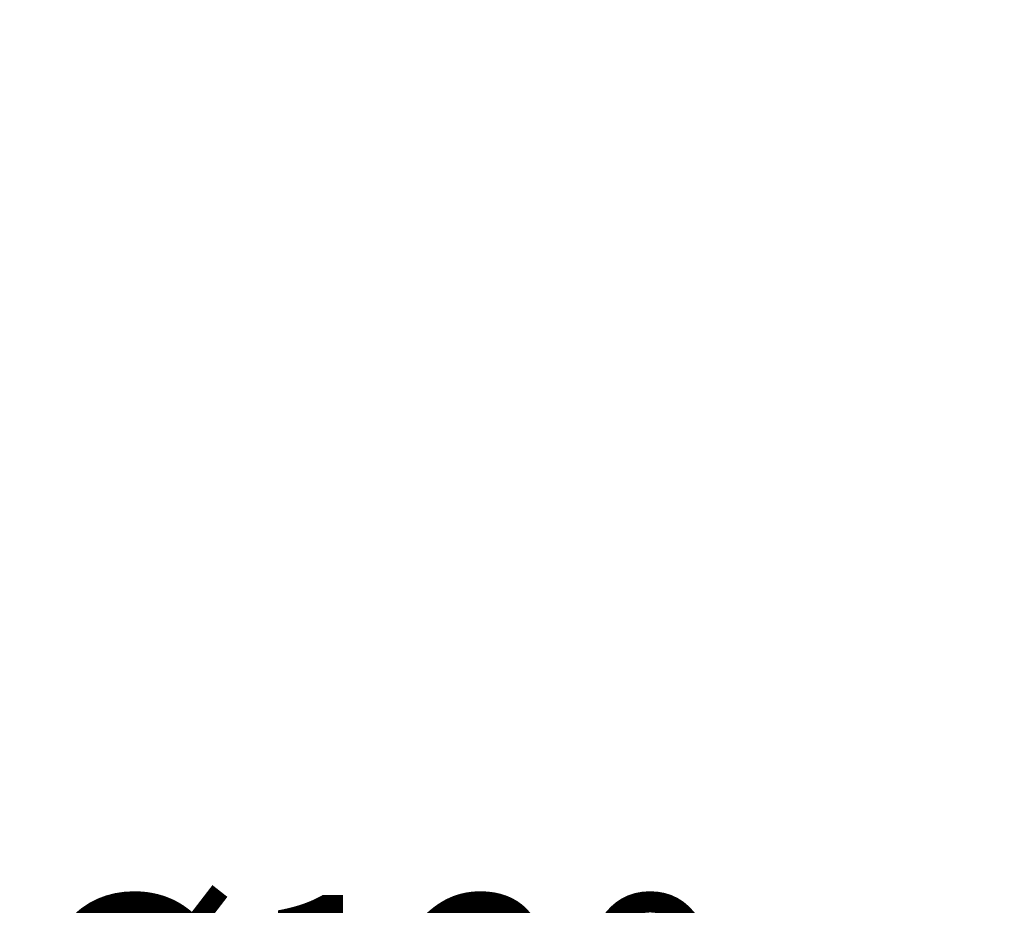
# Model space of a CAD drawing. Units: millimetres. Extents: x 2460 to 5065, y -6046 to -3176.
# Drawn here: x 2769 to 2883, y -4567 to -4464 of the extents above; entities that cross this region are included whole.
import ezdxf

# ---------------------------------------------------------------- set-up
doc = ezdxf.new("R2010")
doc.units = ezdxf.units.MM
doc.layers.add('標註線', color=7, linetype='Continuous', lineweight=9)
doc.layers.get('0').off()
doc.styles.get("Standard").update_dxf_attribs({"font": 'msjh.ttf', "height": 25})
doc.dimstyles.get("Standard").update_dxf_attribs({"dimtxt": 25, "dimasz": 10, "dimexe": 0, "dimexo": 10, "dimgap": 10, "dimtad": 0, "dimtih": 1, "dimtoh": 1, "dimdec": 1, "dimdsep": 46, "dimtxsty": 'Standard', "dimblk": 'OPEN30', "dimcen": 0.09, "dimadec": 0, "dimazin": 2, "dimtfac": 1, "dimtdec": 1, "dimtofl": 0, "dimtmove": 1, "dimatfit": 3, "dimldrblk": 'OPEN30', "dimfxl": 0, "dimtolj": 1, "dimtzin": 0, "dimlwe": 9, "dimarcsym": 0})

# ---------------------------------------------------------------- blocks, each defined once
blk = doc.blocks.new('_OPEN30')
at = {"color": 0, "linetype": 'ByBlock'}
for p, q in [((-1, 0.268), (0, 0)), ((0, 0), (-1, -0.268)), ((0, 0), (-1, 0))]:
    blk.add_line(p, q, dxfattribs=at)
blk = doc.blocks.new('*D29')
at = {"layer": 'Defpoints', "color": 0, "lineweight": 0}
for p in [(2885.81, -4519.05), (3005.81, -4519.05), (3005.81, -4578.47)]:
    blk.add_point(p, dxfattribs=at)
at = {"layer": '標註線', "color": 0, "lineweight": 9}
for p, q in [((2885.81, -4529.05), (2885.81, -4578.47)), ((3005.81, -4529.05), (3005.81, -4578.47))]:
    blk.add_line(p, q, dxfattribs=at)
at = {"layer": '標註線', "color": 0, "lineweight": -2}
for p, q in [((2852.67, -4578.47), (2885.81, -4578.47)), ((2895.81, -4578.47), (2995.81, -4578.47))]:
    blk.add_line(p, q, dxfattribs=at)
at = {"layer": '標註線', "color": 0, "lineweight": -2, "xscale": 10, "yscale": 10, "zscale": 10, "rotation": 180}
blk.add_blockref('_OPEN30', (2885.81, -4578.47), dxfattribs=at)
at = {"layer": '標註線', "color": 0, "lineweight": -2, "xscale": 10, "yscale": 10, "zscale": 10}
blk.add_blockref('_OPEN30', (3005.81, -4578.47), dxfattribs=at)
at = {"layer": '標註線', "color": 0, "insert": (2810.67, -4578.47), "char_height": 25, "attachment_point": 5}
blk.add_mtext('\\A1;{\\fISOCPEUR|b0|i0|c0|p34;%%C}120', dxfattribs=at)
blk = doc.blocks.new('*D37')
at = {"layer": 'Defpoints', "color": 0, "lineweight": 0}
for p in [(2674.85, -4422.99), (2915.81, -4422.99), (2897.67, -4722.99)]:
    blk.add_point(p, dxfattribs=at)
at = {"layer": '標註線', "color": 0, "lineweight": 9}
for p, q in [((2905.81, -4422.99), (2674.85, -4422.99)), ((2887.67, -4722.99), (2674.85, -4722.99))]:
    blk.add_line(p, q, dxfattribs=at)
at = {"layer": '標註線', "color": 0, "lineweight": -2}
for p, q in [((2674.85, -4432.99), (2674.85, -4547.44)), ((2674.85, -4712.99), (2674.85, -4598.54))]:
    blk.add_line(p, q, dxfattribs=at)
at = {"layer": '標註線', "color": 0, "lineweight": -2, "xscale": 10, "yscale": 10, "zscale": 10}
for p, rotation in [((2674.85, -4422.99), 90), ((2674.85, -4722.99), 270)]:
    blk.add_blockref('_OPEN30', p, dxfattribs=dict(at, rotation=rotation))
at = {"layer": '標註線', "color": 0, "insert": (2674.85, -4572.99), "char_height": 25, "attachment_point": 5}
blk.add_mtext('\\A1;(300)', dxfattribs=at)

msp = doc.modelspace()

# ---------------------------------------------------------------- dimensions: what is measured, and where the dimension line sits
at = {"layer": '標註線'}
dim = msp.add_linear_dim(base=(2674.85, -4422.99), p1=(2897.67, -4722.99), p2=(2915.81, -4422.99), angle=90, text='(<>)', dimstyle='Standard', dxfattribs=at)
dim.commit()
dim.dimension.update_dxf_attribs({"geometry": '*D37', "text_midpoint": (2674.85, -4572.99)})
dim = msp.add_linear_dim(base=(3005.81, -4578.47), p1=(2885.81, -4519.05), p2=(3005.81, -4519.05), text='{\\fISOCPEUR|b0|i0|c0|p34;%%C}<>', dimstyle='Standard', override={"dimexo": 10, "dimgap": 4}, dxfattribs=at)
dim.commit()
dim.dimension.update_dxf_attribs({"geometry": '*D29', "text_midpoint": (2810.67, -4577.71), "dimtype": 160})

doc.saveas('drawing.dxf')
